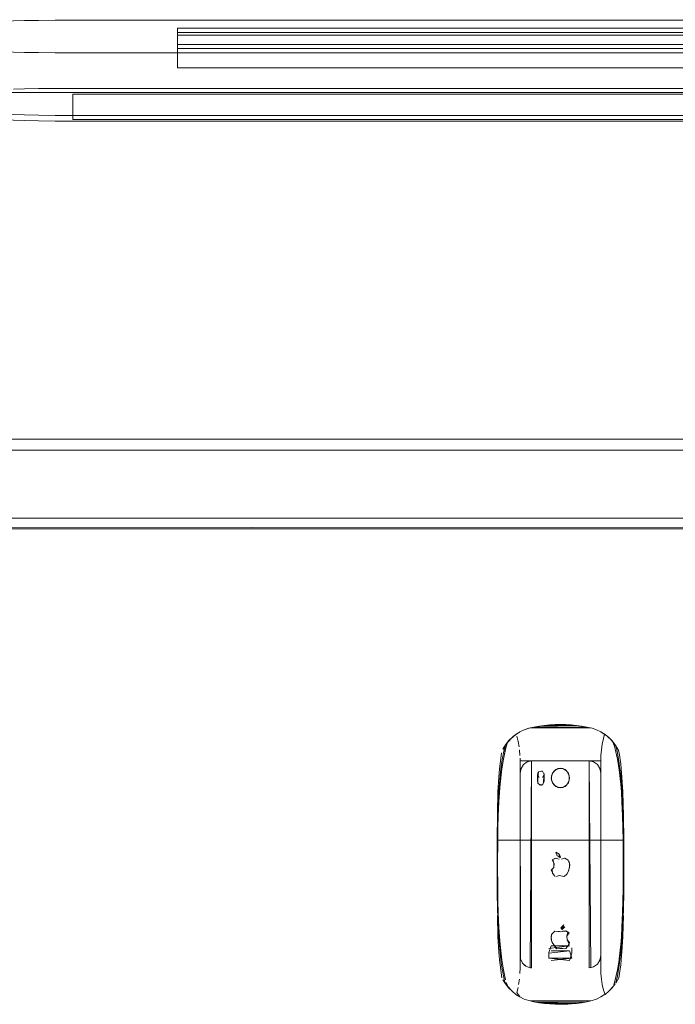
# Model space of a CAD drawing. Units: metres. Extents: x 0.4 to 6.24, y -4.23 to -0.24.
# Drawn here: x 1.36 to 1.54, y -2.82 to -2.55 of the extents above; entities that cross this region are included whole.
import ezdxf

# ---------------------------------------------------------------- set-up
doc = ezdxf.new("R2010")
doc.units = ezdxf.units.M
doc.header["$MEASUREMENT"] = 0

# ---------------------------------------------------------------- blocks, each defined once
blk = doc.blocks.new('2f7f8b8d-5e5b-4299-b9f9-c2619089e63d')
at = {"color": 18, "lineweight": 9, "true_color": 0x000000}
for points in [[(2.18637, -2.68607), (2.18637, -2.66649), (0.46229, -2.66649), (0.46229, -2.68549), (2.18637, -2.68549)], [(0.46229, -2.66649), (0.46229, -2.68549), (2.18637, -2.68549), (2.18637, -2.68664)]]:
    blk.add_lwpolyline(points, dxfattribs=at)
blk = doc.blocks.new('41dc6956-4077-43dc-a493-debec1f8bf93')
at = {"color": 18, "lineweight": 9, "true_color": 0x000000}
blk.add_lwpolyline([(0.46229, -2.68607), (0.46229, -2.68716), (0.46229, -2.68843), (2.18637, -2.68849)], dxfattribs=at)
blk = doc.blocks.new('082d6fee-7d6b-42f0-a540-11d95dcd187a')
at = {"color": 18, "lineweight": 9, "true_color": 0x000000}
blk.add_lwpolyline([(0.46229, -2.66437), (0.46229, -2.66649), (2.18637, -2.66649), (2.18637, -2.68549)], dxfattribs=at)
blk = doc.blocks.new('83144890-c4a3-4edf-8aec-0ca6c43cbcdd')
at = {"color": 18, "lineweight": 9, "true_color": 0x000000}
blk.add_lwpolyline([(0.46229, -2.68761), (2.18637, -2.68849)], dxfattribs=at)
blk = doc.blocks.new('aa7bdd0e-03ff-4252-a19d-2864935c2136')
at = {"color": 18, "lineweight": 9, "true_color": 0x000000}
blk.add_lwpolyline([(0.46229, -2.66355), (2.18637, -2.66349), (0.46229, -2.66349)], close=True, dxfattribs=at)
blk = doc.blocks.new('053616b3-70ee-4533-8c38-9d6d04cbdfd6')
at = {"color": 18, "lineweight": 9, "true_color": 0x000000}
for p, q in [((1.4973, -2.75336), (1.49772, -2.75327)), ((1.49586, -2.80995), (1.49618, -2.81025)), ((1.49618, -2.81025), (1.49653, -2.81049)), ((1.49772, -2.81092), (1.49813, -2.81095))]:
    blk.add_line(p, q, dxfattribs=at)
for points in [[(1.49813, -2.75324), (1.49492, -2.75324), (1.5174, -2.75324), (1.5174, -2.75664), (1.51716, -2.75534), (1.51646, -2.75424), (1.51542, -2.7535), (1.51419, -2.75324), (1.5174, -2.75324)], [(1.49772, -2.81092), (1.49813, -2.75324), (1.51419, -2.75324), (1.51419, -2.81095)], [(1.49772, -2.81092), (1.49813, -2.75324)], [(1.51419, -2.7821), (1.51419, -2.75324), (1.51542, -2.7535)], [(1.51461, -2.81092), (1.51419, -2.75324), (1.51542, -2.7535)], [(1.51542, -2.7535), (1.51646, -2.75424)], [(1.51579, -2.7537)], [(1.49772, -2.81092), (1.49653, -2.81049), (1.49559, -2.80962), (1.49503, -2.80843), (1.49492, -2.75664), (1.49492, -2.7821), (1.49492, -2.75664)], [(1.51419, -2.7821), (1.51419, -2.81095), (1.51542, -2.81069), (1.51646, -2.80995), (1.51716, -2.80885), (1.5174, -2.80755), (1.5174, -2.75664)], [(1.51745, -2.81252), (1.5174, -2.81095), (1.5174, -2.75664), (1.5174, -2.7821)], [(1.49492, -2.7821), (1.49492, -2.81095), (1.49488, -2.81252)], [(1.49772, -2.81092), (1.49653, -2.81049), (1.49559, -2.80962), (1.49503, -2.80843), (1.49492, -2.7821)], [(1.5174, -2.7821), (1.5174, -2.80755), (1.51716, -2.80885), (1.51646, -2.80995), (1.51542, -2.81069)], [(1.49559, -2.80962), (1.49503, -2.80843)], [(1.49503, -2.80843), (1.49559, -2.80962)]]:
    blk.add_lwpolyline(points, dxfattribs=at)
for points in [[(1.49517, -2.75534), (1.49586, -2.75424), (1.49517, -2.75534)], [(1.49653, -2.7537)], [(1.51697, -2.75494)], [(1.51729, -2.75576)], [(1.51716, -2.80885), (1.51646, -2.80995)], [(1.51729, -2.80843)], [(1.49691, -2.81069)], [(1.51502, -2.81083)], [(1.51579, -2.81049)]]:
    blk.add_lwpolyline(points, close=True, dxfattribs=at)
blk = doc.blocks.new('9ecdecac-26a8-4efa-bcd3-1a534465c588')
at = {"color": 18, "lineweight": 9, "true_color": 0x000000}
for p, q in [((1.50119, -2.75609), (1.50095, -2.75599)), ((1.50163, -2.75671), (1.50167, -2.75698))]:
    blk.add_line(p, q, dxfattribs=at)
for points in [[(1.49987, -2.75647), (1.49974, -2.75901), (1.49974, -2.75698), (1.50022, -2.75786)], [(1.50022, -2.75786), (1.49974, -2.75698)], [(1.49987, -2.75647)]]:
    blk.add_lwpolyline(points, dxfattribs=at)
for points in [[(1.50045, -2.75599)], [(1.5007, -2.758)], [(1.50119, -2.75786)], [(1.50154, -2.75647)], [(1.50154, -2.75749)], [(1.50167, -2.75901), (1.50167, -2.75698), (1.50167, -2.75901)]]:
    blk.add_lwpolyline(points, close=True, dxfattribs=at)
blk = doc.blocks.new('4ee2fb4f-25c1-49fe-81b6-aed345134726')
at = {"color": 18, "lineweight": 9, "true_color": 0x000000}
for p, q in [((1.49492, -2.75324), (1.49491, -2.75246)), ((1.49813, -2.75324), (1.49813, -2.81095)), ((1.5174, -2.7821), (1.5174, -2.75664)), ((1.50095, -2.76), (1.5007, -2.76003))]:
    blk.add_line(p, q, dxfattribs=at)
for points in [[(1.49473, -2.75011), (1.49488, -2.75167)], [(1.51759, -2.75011), (1.51745, -2.75167), (1.5174, -2.75324)], [(1.49813, -2.75324), (1.49691, -2.7535), (1.49586, -2.75424), (1.49517, -2.75534), (1.49492, -2.75664), (1.49492, -2.75324)], [(1.50683, -2.76062), (1.50798, -2.75992), (1.50864, -2.7587), (1.50864, -2.75729), (1.50798, -2.75607), (1.50683, -2.75537), (1.5055, -2.75537), (1.50435, -2.75607), (1.50368, -2.75729), (1.50368, -2.7587), (1.50435, -2.75992)], [(1.50138, -2.75973), (1.50167, -2.75698), (1.50119, -2.75786)], [(1.50095, -2.76)], [(1.50435, -2.75992), (1.5055, -2.76062), (1.50683, -2.76062)], [(1.50583, -2.78059), (1.50482, -2.78037), (1.50389, -2.78085), (1.50438, -2.78186), (1.50431, -2.78293), (1.5036, -2.7837), (1.50402, -2.78466)], [(1.50501, -2.78035), (1.50403, -2.78071), (1.50433, -2.78173), (1.50436, -2.78281)], [(1.50583, -2.78059)], [(1.50718, -2.78549), (1.50795, -2.78483), (1.50845, -2.78388), (1.50871, -2.78288), (1.50873, -2.78181), (1.5083, -2.78089), (1.50742, -2.78039), (1.50643, -2.78059)], [(1.50814, -2.78073), (1.50719, -2.78037)], [(1.50864, -2.78332), (1.50876, -2.78232), (1.50858, -2.78133)], [(1.50382, -2.78356), (1.50397, -2.78457), (1.50464, -2.78535)], [(1.50445, -2.78521)], [(1.50493, -2.78547), (1.50594, -2.78523), (1.50716, -2.78548)], [(1.50493, -2.78547), (1.50594, -2.78523), (1.50716, -2.78548)], [(1.50724, -2.78547), (1.508, -2.78475), (1.50849, -2.78379)], [(1.50295, -2.80552), (1.50873, -2.80484), (1.50359, -2.80484), (1.50297, -2.8067), (1.50295, -2.80823), (1.50873, -2.80891)], [(1.50873, -2.80484)], [(1.50873, -2.8062), (1.50359, -2.8062)], [(1.50873, -2.80891), (1.50937, -2.80688), (1.50935, -2.80534)], [(1.50935, -2.80534), (1.50935, -2.8067)], [(1.5174, -2.80755), (1.51716, -2.80885), (1.51646, -2.80995), (1.51542, -2.81069)]]:
    blk.add_lwpolyline(points, dxfattribs=at)
for points in [[(1.50616, -2.76071), (1.50488, -2.76035), (1.50394, -2.75935), (1.50359, -2.758), (1.50394, -2.75664), (1.50488, -2.75564), (1.50616, -2.75528), (1.50745, -2.75564), (1.50839, -2.75664), (1.50873, -2.758), (1.50839, -2.75935), (1.50745, -2.76035)], [(1.50119, -2.7599), (1.50167, -2.75901), (1.50167, -2.75698), (1.50119, -2.75609), (1.50002, -2.75626), (1.49974, -2.75901), (1.50022, -2.7599)], [(1.50022, -2.7599)], [(1.50617, -2.7802), (1.50583, -2.7792), (1.50493, -2.7787), (1.50525, -2.77973)], [(1.50617, -2.78011), (1.50577, -2.77913), (1.50582, -2.78013)], [(1.50295, -2.80823), (1.50295, -2.80688), (1.50873, -2.8062), (1.50937, -2.80823)], [(1.50359, -2.80891), (1.50937, -2.80823)]]:
    blk.add_lwpolyline(points, close=True, dxfattribs=at)
blk = doc.blocks.new('cd2f482b-8ad7-4420-9075-4fbd32675099')
at = {"color": 18, "lineweight": 9, "true_color": 0x000000}
blk.add_lwpolyline([(1.51759, -2.81408), (1.51745, -2.81252)], dxfattribs=at)
blk = doc.blocks.new('fa7e1c0d-421f-4dee-8906-4a1a62d726c0')
at = {"color": 18, "lineweight": 9, "true_color": 0x000000}
blk.add_lwpolyline([(1.49449, -2.81564), (1.49473, -2.81408)], dxfattribs=at)
blk = doc.blocks.new('b7bcaef4-04f5-4c77-bcd0-e41b620eaaf8')
at = {"color": 18, "lineweight": 9, "true_color": 0x000000}
for points in [[(1.51759, -2.75011), (1.51783, -2.74855), (1.51817, -2.74701)], [(1.49434, -2.74778), (1.49462, -2.74933)], [(1.51759, -2.81408), (1.51783, -2.81564), (1.51817, -2.81718)]]:
    blk.add_lwpolyline(points, dxfattribs=at)
blk = doc.blocks.new('2e384743-4b67-4b20-b06f-9b5015085ee1')
at = {"color": 18, "lineweight": 9, "true_color": 0x000000}
blk.add_lwpolyline([(1.50095, -2.76), (1.49987, -2.75952), (1.49974, -2.75698), (1.50022, -2.75786)], dxfattribs=at)
blk = doc.blocks.new('71702065-ef8f-4654-b7b9-cdedb0fd8642')
at = {"color": 18, "lineweight": 9, "true_color": 0x000000}
blk.add_lwpolyline([(1.49398, -2.81784), (1.49434, -2.81641)], dxfattribs=at)
blk = doc.blocks.new('dc5333e8-a9e0-4d8a-ba5b-8ec8f5ad9d4b')
at = {"color": 18, "lineweight": 9, "true_color": 0x000000}
blk.add_lwpolyline([(1.49434, -2.74778), (1.49398, -2.74636)], dxfattribs=at)
blk = doc.blocks.new('29f40b77-57c6-44c0-b71a-ec0258b72398')
at = {"color": 18, "lineweight": 9, "true_color": 0x000000}
for points in [[(1.51817, -2.74701), (1.51849, -2.74576)], [(1.51849, -2.81843), (1.51746, -2.81909), (1.5186, -2.81836), (1.51817, -2.81718)]]:
    blk.add_lwpolyline(points, dxfattribs=at)
blk = doc.blocks.new('d18b2fee-ef98-49d2-9eeb-656e24409955')
at = {"color": 18, "lineweight": 9, "true_color": 0x000000}
for points in [[(1.49229, -2.74707), (1.49372, -2.74583), (1.49267, -2.74668), (1.49372, -2.74583), (1.49486, -2.74511), (1.49372, -2.74583)], [(1.49398, -2.81784), (1.49486, -2.81909), (1.49372, -2.81836)]]:
    blk.add_lwpolyline(points, dxfattribs=at)
blk = doc.blocks.new('12f428df-254e-49d6-9933-888c2c8cd5a5')
at = {"color": 18, "lineweight": 9, "true_color": 0x000000}
blk.add_line((1.49426, -2.74549), (1.49383, -2.74576), dxfattribs=at)
for points in [[(1.51922, -2.74633), (1.51746, -2.74511), (1.51625, -2.74452), (1.51746, -2.74511), (1.5186, -2.74583)], [(1.51922, -2.74633), (1.52062, -2.74766), (1.51966, -2.74668), (1.5186, -2.74583), (1.51746, -2.74511), (1.51849, -2.74576)]]:
    blk.add_lwpolyline(points, dxfattribs=at)
blk = doc.blocks.new('c0235afb-8901-4ce0-a522-6d5f2dc9e51c')
at = {"color": 18, "lineweight": 9, "true_color": 0x000000}
blk.add_lwpolyline([(1.4931, -2.74633), (1.49486, -2.74511)], dxfattribs=at)
blk = doc.blocks.new('276b80cb-d48b-4771-a96d-bda63f2d0e5d')
at = {"color": 18, "lineweight": 9, "true_color": 0x000000}
blk.add_lwpolyline([(1.51625, -2.81967), (1.51746, -2.81909), (1.5186, -2.81836), (1.51966, -2.81751), (1.5186, -2.81836), (1.51966, -2.81751), (1.52062, -2.81653), (1.51966, -2.81751), (1.5186, -2.81836), (1.51966, -2.81751)], dxfattribs=at)
blk = doc.blocks.new('bd6c2ec6-ad38-4d7b-b599-d792c2259a7b')
at = {"color": 18, "lineweight": 9, "true_color": 0x000000}
for points in [[(1.51625, -2.74452), (1.51746, -2.74511), (1.51625, -2.74452), (1.51746, -2.74511), (1.51625, -2.74452), (1.51499, -2.74408), (1.51354, -2.74377)], [(1.49733, -2.82011), (1.49607, -2.81967), (1.49733, -2.82011), (1.49607, -2.81967), (1.49486, -2.81909), (1.49607, -2.81967), (1.49486, -2.81909), (1.49607, -2.81967), (1.49486, -2.81909), (1.49372, -2.81836), (1.49486, -2.81909)]]:
    blk.add_lwpolyline(points, dxfattribs=at)
blk = doc.blocks.new('ee70c0ea-e7b1-4d73-ab14-cad032e24687')
at = {"color": 18, "lineweight": 9, "true_color": 0x000000}
for points in [[(1.51459, -2.74399), (1.49773, -2.74399), (1.49879, -2.74377), (1.49733, -2.74408), (1.49607, -2.74452), (1.49733, -2.74408), (1.49607, -2.74452), (1.49486, -2.74511), (1.49607, -2.74452), (1.49486, -2.74511)], [(1.49773, -2.74399), (1.49607, -2.74452)]]:
    blk.add_lwpolyline(points, dxfattribs=at)
blk.add_lwpolyline([(1.51625, -2.81967), (1.51746, -2.81909), (1.51625, -2.81967), (1.51499, -2.82011), (1.51625, -2.81967), (1.51746, -2.81909), (1.51625, -2.81967), (1.51499, -2.82011), (1.51354, -2.82042), (1.51499, -2.82011)], close=True, dxfattribs=at)
blk = doc.blocks.new('52d9d600-7ec1-4fe7-92bb-7ed1c2247750')
at = {"color": 18, "lineweight": 9, "true_color": 0x000000}
blk.add_lwpolyline([(1.49974, -2.82059), (1.49733, -2.82011), (1.49607, -2.81967), (1.49733, -2.82011)], dxfattribs=at)
blk = doc.blocks.new('650fb260-df07-405f-9586-2719a5d97d5d')
at = {"color": 18, "lineweight": 9, "true_color": 0x000000}
blk.add_lwpolyline([(1.51459, -2.8202), (1.49773, -2.8202), (1.49879, -2.82042), (1.49733, -2.82011), (1.49607, -2.81967), (1.49733, -2.82011), (1.49879, -2.82042), (1.49733, -2.82011)], dxfattribs=at)
blk = doc.blocks.new('b302383f-5c40-4299-9a2f-2538f1af215e')
at = {"color": 18, "lineweight": 9, "true_color": 0x000000}
for points in [[(1.49879, -2.74377), (1.49733, -2.74408), (1.49879, -2.74377), (1.51298, -2.74367), (1.51499, -2.74408), (1.51354, -2.74377)], [(1.50168, -2.82087), (1.50025, -2.82068), (1.49879, -2.82042), (1.50025, -2.82068), (1.51065, -2.82087), (1.51207, -2.82068), (1.51354, -2.82042), (1.51499, -2.82011), (1.51625, -2.81967)]]:
    blk.add_lwpolyline(points, dxfattribs=at)
blk = doc.blocks.new('5172c5e4-6d70-4c1e-9687-9e9835ceb843')
at = {"color": 18, "lineweight": 9, "true_color": 0x000000}
for points in [[(1.4931, -2.74633), (1.49171, -2.74766)], [(1.49137, -2.81611), (1.49267, -2.81751), (1.49372, -2.81836), (1.49267, -2.81751), (1.49171, -2.81653), (1.49086, -2.81545), (1.49012, -2.81428)]]:
    blk.add_lwpolyline(points, dxfattribs=at)
blk = doc.blocks.new('d00637e7-5e7a-44aa-b588-85932ef22a0b')
at = {"color": 18, "lineweight": 9, "true_color": 0x000000}
blk.add_lwpolyline([(1.51354, -2.82042), (1.51499, -2.82011), (1.51625, -2.81967), (1.51499, -2.82011), (1.51354, -2.82042)], close=True, dxfattribs=at)
blk = doc.blocks.new('7c50fdbb-da4f-4400-b951-58cb152b7e08')
at = {"color": 18, "lineweight": 9, "true_color": 0x000000}
for points in [[(1.52335, -2.76192), (1.52299, -2.7575), (1.52276, -2.75543), (1.52256, -2.75396), (1.52205, -2.75101), (1.52165, -2.74912), (1.52062, -2.74766), (1.51966, -2.74668), (1.5186, -2.74583), (1.51746, -2.74511), (1.51625, -2.74452), (1.51499, -2.74408), (1.51354, -2.74377), (1.51207, -2.74351), (1.51354, -2.74377), (1.49934, -2.74367)], [(1.51354, -2.74377), (1.51499, -2.74408), (1.51625, -2.74452), (1.51499, -2.74408), (1.51354, -2.74377), (1.49934, -2.74367)], [(1.5106, -2.82088), (1.51207, -2.82068), (1.51354, -2.82042), (1.49934, -2.82052), (1.51298, -2.82052)]]:
    blk.add_lwpolyline(points, dxfattribs=at)
blk = doc.blocks.new('2fd44181-9b35-403e-ab6d-60639e3ca412')
at = {"color": 18, "lineweight": 9, "true_color": 0x000000}
for points in [[(1.49733, -2.74408), (1.49607, -2.74452), (1.49733, -2.74408), (1.49879, -2.74377)], [(1.50168, -2.82087), (1.50025, -2.82068)]]:
    blk.add_lwpolyline(points, dxfattribs=at)
blk = doc.blocks.new('63cdcb7f-0539-4e20-87e6-8b36fd001061')
at = {"color": 18, "lineweight": 9, "true_color": 0x000000}
for p, q in [((1.50114, -2.74339), (1.50041, -2.74349)), ((1.51065, -2.82087), (1.51191, -2.8207))]:
    blk.add_line(p, q, dxfattribs=at)
for points in [[(1.48934, -2.75971), (1.48977, -2.75572), (1.49028, -2.7527), (1.49087, -2.74985), (1.49137, -2.74809), (1.49267, -2.74668), (1.49372, -2.74583), (1.49486, -2.74511), (1.49607, -2.74452), (1.49486, -2.74511), (1.49607, -2.74452), (1.49733, -2.74408)], [(1.51746, -2.74511), (1.51625, -2.74452), (1.51499, -2.74408), (1.51354, -2.74377), (1.51499, -2.74408), (1.51625, -2.74452), (1.51499, -2.74408), (1.51625, -2.74452)]]:
    blk.add_lwpolyline(points, dxfattribs=at)
blk = doc.blocks.new('eccb0ebf-326a-4307-a9ba-90656b4e5c51')
at = {"color": 18, "lineweight": 9, "true_color": 0x000000}
blk.add_line((1.51065, -2.74332), (1.51118, -2.74339), dxfattribs=at)
blk = doc.blocks.new('4c6f06f2-9093-4589-b490-94aea5350714')
at = {"color": 18, "lineweight": 9, "true_color": 0x000000}
blk.add_lwpolyline([(1.52004, -2.74707)], close=True, dxfattribs=at)
blk = doc.blocks.new('fb1f40e1-04b9-4717-a479-897919795eff')
at = {"color": 18, "lineweight": 9, "true_color": 0x000000}
for points in [[(1.49086, -2.74874), (1.49171, -2.74766), (1.49267, -2.74668), (1.49372, -2.74583), (1.49486, -2.74511), (1.49607, -2.74452), (1.49733, -2.74408), (1.49879, -2.74377), (1.50025, -2.74351), (1.50168, -2.74332), (1.50025, -2.74351), (1.49879, -2.74377), (1.49733, -2.74408), (1.49879, -2.74377), (1.50025, -2.74351), (1.50172, -2.74331), (1.50025, -2.74351), (1.49879, -2.74377)], [(1.51065, -2.74332), (1.50025, -2.74351), (1.51065, -2.74332), (1.51207, -2.74351), (1.51065, -2.74332)], [(1.50168, -2.74332), (1.50616, -2.74332), (1.50172, -2.74331), (1.50616, -2.74332), (1.5106, -2.74331), (1.50616, -2.74332)], [(1.5106, -2.74331), (1.51207, -2.74351), (1.51354, -2.74377), (1.51207, -2.74351), (1.51065, -2.74332), (1.50616, -2.74332), (1.50172, -2.74331), (1.5032, -2.74317)], [(1.5032, -2.74317), (1.50172, -2.74331)], [(1.50172, -2.82088), (1.50025, -2.82068), (1.49879, -2.82042), (1.49733, -2.82011), (1.49879, -2.82042), (1.50025, -2.82068), (1.5106, -2.82088)], [(1.5106, -2.82088), (1.50616, -2.82087), (1.50172, -2.82088), (1.50025, -2.82068), (1.50168, -2.82087), (1.5032, -2.82102), (1.50468, -2.8211)], [(1.50172, -2.82088), (1.50616, -2.82087), (1.50168, -2.82087), (1.50616, -2.82087), (1.5106, -2.82088), (1.50616, -2.82087)], [(1.5106, -2.82088), (1.51207, -2.82068), (1.51354, -2.82042), (1.51207, -2.82068)]]:
    blk.add_lwpolyline(points, dxfattribs=at)
blk = doc.blocks.new('f4c2ac7c-3aee-499a-9da9-a6236b75e1e5')
at = {"color": 18, "lineweight": 9, "true_color": 0x000000}
for points in [[(1.50611, -2.82113), (1.50468, -2.8211), (1.5032, -2.82102)], [(1.5106, -2.82088), (1.50951, -2.82098)]]:
    blk.add_lwpolyline(points, dxfattribs=at)
blk = doc.blocks.new('5dbb0885-74ac-437e-a487-8d19fcc20796')
at = {"color": 18, "lineweight": 9, "true_color": 0x000000}
blk.add_line((1.51354, -2.82042), (1.51499, -2.82011), dxfattribs=at)
for points in [[(1.50913, -2.74317), (1.5106, -2.74331), (1.50951, -2.74321)], [(1.52145, -2.74985), (1.52096, -2.74809), (1.51966, -2.74668), (1.5186, -2.74583), (1.51746, -2.74511), (1.5186, -2.74583), (1.51966, -2.74668), (1.5186, -2.74583), (1.51746, -2.74511)]]:
    blk.add_lwpolyline(points, dxfattribs=at)
blk.add_lwpolyline([(1.5186, -2.81836), (1.51746, -2.81909), (1.5186, -2.81836), (1.51966, -2.81751), (1.5186, -2.81836), (1.51746, -2.81909)], close=True, dxfattribs=at)
blk = doc.blocks.new('5e722fdb-7982-4da4-8f4b-c5564babc0ed')
at = {"color": 18, "lineweight": 9, "true_color": 0x000000}
for points in [[(1.5032, -2.74317), (1.50468, -2.74309)], [(1.50913, -2.74317)], [(1.5106, -2.82088), (1.50913, -2.82102)]]:
    blk.add_lwpolyline(points, dxfattribs=at)
blk = doc.blocks.new('31d0ed08-5010-4198-b8b9-3d3a92062762')
at = {"color": 18, "lineweight": 9, "true_color": 0x000000}
for points in [[(1.49028, -2.81318), (1.48977, -2.81023), (1.48956, -2.80876), (1.48977, -2.81023), (1.49028, -2.81318), (1.49067, -2.81507), (1.49171, -2.81653), (1.49267, -2.81751), (1.49171, -2.81653)], [(1.52128, -2.81507), (1.52096, -2.81611), (1.51966, -2.81751)], [(1.52096, -2.81611), (1.52004, -2.81712)]]:
    blk.add_lwpolyline(points, dxfattribs=at)
blk = doc.blocks.new('5d5adf74-6f64-4c10-834f-9b6fb44fb6eb')
at = {"color": 18, "lineweight": 9, "true_color": 0x000000}
for points in [[(1.50409, -2.74312), (1.50611, -2.74306)], [(1.50824, -2.82107), (1.50653, -2.82113), (1.50764, -2.8211)]]:
    blk.add_lwpolyline(points, dxfattribs=at)
blk = doc.blocks.new('0685a3ed-3bd9-4d0c-9108-78681f0a1a34')
at = {"color": 18, "lineweight": 9, "true_color": 0x000000}
blk.add_line((1.51625, -2.81967), (1.51746, -2.81909), dxfattribs=at)
blk.add_lwpolyline([(1.49372, -2.74583), (1.49267, -2.74668), (1.49372, -2.74583), (1.49486, -2.74511)], close=True, dxfattribs=at)
blk.add_lwpolyline([(1.49486, -2.81909), (1.49372, -2.81836), (1.49486, -2.81909), (1.49607, -2.81967), (1.49486, -2.81909), (1.49372, -2.81836), (1.49267, -2.81751), (1.49372, -2.81836)], dxfattribs=at)
blk = doc.blocks.new('396e0d57-5311-4972-b909-eddcd005e905')
at = {"color": 18, "lineweight": 9, "true_color": 0x000000}
blk.add_lwpolyline([(1.50913, -2.74317), (1.50764, -2.74309), (1.50653, -2.74307), (1.50764, -2.74309)], dxfattribs=at)
blk = doc.blocks.new('b171f331-1b89-4eb5-ac6f-221af0c094bd')
at = {"color": 18, "lineweight": 9, "true_color": 0x000000}
for points in [[(1.50764, -2.74309), (1.50611, -2.74306), (1.50468, -2.74309), (1.5032, -2.74317)], [(1.52062, -2.74766), (1.51966, -2.74668), (1.52062, -2.74766), (1.52128, -2.74912), (1.52205, -2.7527)], [(1.50611, -2.82113), (1.50764, -2.8211), (1.50619, -2.82113), (1.50468, -2.8211)]]:
    blk.add_lwpolyline(points, dxfattribs=at)
blk.add_lwpolyline([(1.49171, -2.74766), (1.49267, -2.74668), (1.49171, -2.74766), (1.49087, -2.74872)], close=True, dxfattribs=at)
blk = doc.blocks.new('a158c3fe-a774-4e0d-a062-d31d0838bd1b')
at = {"color": 18, "lineweight": 9, "true_color": 0x000000}
blk.add_line((1.50913, -2.82102), (1.50764, -2.8211), dxfattribs=at)
blk.add_lwpolyline([(1.50619, -2.74306), (1.50764, -2.74309), (1.50913, -2.74317), (1.5106, -2.74331)], dxfattribs=at)
blk = doc.blocks.new('e266340a-d9ae-4fe0-a2a0-c9ec816fc354')
at = {"color": 18, "lineweight": 9, "true_color": 0x000000}
blk.add_lwpolyline([(1.50913, -2.82102), (1.5106, -2.82088), (1.51207, -2.82068)], dxfattribs=at)
blk = doc.blocks.new('da8c4c04-6634-48f1-a802-95ecd75a1589')
at = {"color": 18, "lineweight": 9, "true_color": 0x000000}
blk.add_lwpolyline([(1.49154, -2.74787)], close=True, dxfattribs=at)
blk = doc.blocks.new('1b9449e1-9770-4fa6-91c4-717abb4e040e')
at = {"color": 18, "lineweight": 9, "true_color": 0x000000}
blk.add_lwpolyline([(1.49372, -2.81836), (1.49267, -2.81751), (1.49372, -2.81836), (1.49267, -2.81751), (1.49171, -2.81653)], dxfattribs=at)
blk = doc.blocks.new('9bd9d7bb-fbb8-42e9-9756-dfff8501f1c0')
at = {"color": 18, "lineweight": 9, "true_color": 0x000000}
for points in [[(1.52317, -2.76192), (1.52299, -2.75971), (1.52256, -2.75572), (1.52205, -2.7527), (1.52145, -2.74985), (1.52096, -2.74809), (1.52161, -2.74897)], [(1.49171, -2.81653), (1.49267, -2.81751), (1.49171, -2.81653), (1.49086, -2.81545), (1.49171, -2.81653), (1.49105, -2.81507), (1.49137, -2.81611)]]:
    blk.add_lwpolyline(points, dxfattribs=at)
blk = doc.blocks.new('d6c31ed0-cfd7-4199-82d2-f2a5dfa67bb3')
at = {"color": 18, "lineweight": 9, "true_color": 0x000000}
for points in [[(1.49012, -2.74991), (1.49086, -2.74874), (1.49171, -2.74766), (1.49267, -2.74668), (1.49171, -2.74766), (1.49086, -2.74874)], [(1.49087, -2.74985), (1.49137, -2.74809), (1.49105, -2.74912)], [(1.52145, -2.74872), (1.52062, -2.74766), (1.52147, -2.74874), (1.5222, -2.74991), (1.52256, -2.75101)], [(1.52252, -2.80876), (1.52205, -2.8115), (1.52145, -2.81434), (1.52096, -2.81611)], [(1.51966, -2.81751), (1.52062, -2.81653), (1.52147, -2.81545), (1.52062, -2.81653), (1.51966, -2.81751), (1.52062, -2.81653), (1.52147, -2.81545)]]:
    blk.add_lwpolyline(points, dxfattribs=at)
blk = doc.blocks.new('1a3e3cc6-2004-4b8c-b24b-b74e557bce90')
at = {"color": 18, "lineweight": 9, "true_color": 0x000000}
for points in [[(1.49105, -2.74912), (1.49028, -2.7527), (1.4898, -2.75543), (1.48934, -2.75971)], [(1.52128, -2.81507), (1.52205, -2.8115), (1.52252, -2.80876), (1.52299, -2.80448)]]:
    blk.add_lwpolyline(points, dxfattribs=at)
blk = doc.blocks.new('22d38724-fb2e-4403-b486-97965d6d7ff8')
at = {"color": 18, "lineweight": 9, "true_color": 0x000000}
for points in [[(1.48934, -2.75971), (1.48977, -2.75572), (1.49028, -2.7527), (1.49087, -2.74985)], [(1.52364, -2.77531), (1.52358, -2.77185), (1.5235, -2.76857), (1.52333, -2.7646), (1.52317, -2.76192), (1.52299, -2.75971), (1.52256, -2.75572), (1.52205, -2.7527), (1.52145, -2.74985)], [(1.49028, -2.8115), (1.49087, -2.81434), (1.49028, -2.8115), (1.4898, -2.80876), (1.48934, -2.80448)]]:
    blk.add_lwpolyline(points, dxfattribs=at)
blk = doc.blocks.new('28e664ed-9e6d-4fa5-bb80-5bae02f0f90e')
at = {"color": 18, "lineweight": 9, "true_color": 0x000000}
for points in [[(1.49071, -2.74897), (1.49028, -2.75101), (1.48977, -2.75396), (1.48956, -2.75543), (1.48934, -2.7575), (1.489, -2.76159)], [(1.52161, -2.81522), (1.52205, -2.81318), (1.52256, -2.81023), (1.52276, -2.80876), (1.52299, -2.80669), (1.52333, -2.8026), (1.52358, -2.79682), (1.52362, -2.79563), (1.52373, -2.78889), (1.52375, -2.78482), (1.52373, -2.78889)], [(1.49012, -2.81428), (1.49086, -2.81545)], [(1.52171, -2.81507)]]:
    blk.add_lwpolyline(points, dxfattribs=at)
blk = doc.blocks.new('845c5f23-189b-4bc9-a143-d3988589c617')
at = {"color": 18, "lineweight": 9, "true_color": 0x000000}
for points in [[(1.49012, -2.74991), (1.49071, -2.74897), (1.49028, -2.75101), (1.48977, -2.75396), (1.48956, -2.75543), (1.48934, -2.7575), (1.489, -2.76159)], [(1.48977, -2.75396), (1.49028, -2.75101), (1.49067, -2.74912)], [(1.52165, -2.74912), (1.52062, -2.74766)], [(1.52165, -2.74912), (1.52205, -2.75101), (1.52256, -2.75396), (1.52205, -2.75101), (1.52165, -2.74912)], [(1.48934, -2.80669), (1.48956, -2.80876), (1.48977, -2.81023), (1.49028, -2.81318), (1.49067, -2.81507), (1.49028, -2.81318)], [(1.52246, -2.81374), (1.52161, -2.81522), (1.52205, -2.81318), (1.52256, -2.81023), (1.52276, -2.80876)]]:
    blk.add_lwpolyline(points, dxfattribs=at)
blk = doc.blocks.new('dc816c24-a33a-48eb-af69-cc8145e05901')
at = {"color": 18, "lineweight": 9, "true_color": 0x000000}
blk.add_lwpolyline([(1.52165, -2.81507), (1.52205, -2.81318), (1.52256, -2.81023), (1.52276, -2.80876), (1.52299, -2.80669), (1.52333, -2.8026), (1.52358, -2.79682)], dxfattribs=at)
blk = doc.blocks.new('f47120fa-da77-421e-982b-cd22b42de433')
at = {"color": 18, "lineweight": 9, "true_color": 0x000000}
for points in [[(1.52205, -2.7527), (1.52252, -2.75543), (1.52299, -2.75971), (1.52317, -2.76192), (1.52333, -2.7646)], [(1.49028, -2.8115), (1.4898, -2.80876), (1.48934, -2.80448), (1.48915, -2.80227), (1.489, -2.79959), (1.48915, -2.80227), (1.48934, -2.80448)]]:
    blk.add_lwpolyline(points, dxfattribs=at)
blk = doc.blocks.new('7f8d5445-f6c1-432d-bb82-9dba85bfeee9')
at = {"color": 18, "lineweight": 9, "true_color": 0x000000}
blk.add_line((1.5222, -2.74991), (1.52246, -2.75045), dxfattribs=at)
blk.add_lwpolyline([(1.52171, -2.81507), (1.52246, -2.81374), (1.52299, -2.81014), (1.52314, -2.80876)], dxfattribs=at)
blk = doc.blocks.new('e899798c-4ec7-4ed6-b661-25461cec07a5')
at = {"color": 18, "lineweight": 9, "true_color": 0x000000}
for points in [[(1.489, -2.75772), (1.48919, -2.75543), (1.48934, -2.75406), (1.48977, -2.75101)], [(1.48986, -2.81374), (1.48934, -2.81014)]]:
    blk.add_lwpolyline(points, dxfattribs=at)
blk = doc.blocks.new('c36f50a1-9780-45a8-bbd1-52de7294a84e')
at = {"color": 18, "lineweight": 9, "true_color": 0x000000}
blk.add_lwpolyline([(1.52364, -2.78889), (1.52358, -2.79234), (1.5235, -2.79563), (1.52333, -2.79959), (1.52317, -2.80227), (1.52299, -2.80448), (1.52256, -2.80847)], dxfattribs=at)
blk = doc.blocks.new('f5619565-e375-492c-a342-e5ff2d8e7a90')
at = {"color": 18, "lineweight": 9, "true_color": 0x000000}
for points in [[(1.52256, -2.75101), (1.52299, -2.75406), (1.52314, -2.75543), (1.52333, -2.75772), (1.52358, -2.76189)], [(1.48874, -2.76737), (1.48898, -2.76192), (1.48934, -2.7575), (1.48956, -2.75543), (1.48977, -2.75396)], [(1.52256, -2.75396), (1.52276, -2.75543), (1.52299, -2.7575), (1.52333, -2.76159)], [(1.52333, -2.76159), (1.52299, -2.7575), (1.52276, -2.75543), (1.52256, -2.75396)]]:
    blk.add_lwpolyline(points, dxfattribs=at)
blk = doc.blocks.new('d15d5f3f-24f9-48b6-9ec9-928e7de1f673')
at = {"color": 18, "lineweight": 9, "true_color": 0x000000}
for points in [[(1.48857, -2.7821), (1.48858, -2.78482), (1.4886, -2.78889), (1.48871, -2.79563), (1.48874, -2.79682), (1.48898, -2.80227), (1.48934, -2.80669), (1.48956, -2.80876), (1.48934, -2.80669), (1.489, -2.8026), (1.48874, -2.79682)], [(1.52358, -2.79682), (1.52335, -2.80227), (1.52299, -2.80669), (1.52276, -2.80876)]]:
    blk.add_lwpolyline(points, dxfattribs=at)
blk = doc.blocks.new('447595b7-b1a4-470a-9268-8598e330faab')
at = {"color": 18, "lineweight": 9, "true_color": 0x000000}
for points in [[(1.48883, -2.76857), (1.48874, -2.77185), (1.48883, -2.76857), (1.489, -2.7646), (1.48915, -2.76192), (1.48934, -2.75971), (1.48915, -2.76192), (1.489, -2.7646), (1.48883, -2.76857), (1.48874, -2.77185), (1.48868, -2.77531)], [(1.48934, -2.75971), (1.48915, -2.76192), (1.489, -2.7646), (1.48883, -2.76857)], [(1.48858, -2.78482), (1.4886, -2.78889), (1.48871, -2.79563), (1.48874, -2.79682), (1.48898, -2.80227), (1.48934, -2.80669)], [(1.52364, -2.78889), (1.52358, -2.79234), (1.5235, -2.79563), (1.52333, -2.79959), (1.52317, -2.80227), (1.52299, -2.80448)], [(1.48934, -2.81014), (1.48919, -2.80876), (1.489, -2.80647), (1.48874, -2.8023)]]:
    blk.add_lwpolyline(points, dxfattribs=at)
blk = doc.blocks.new('784bfda0-74ef-464b-9804-d7461ef0ca5a')
at = {"color": 18, "lineweight": 9, "true_color": 0x000000}
blk.add_lwpolyline([(1.52358, -2.80227), (1.52333, -2.80647), (1.52314, -2.80876)], dxfattribs=at)
blk = doc.blocks.new('80cad0a1-37c3-4d9c-8312-8f6a4e663f24')
at = {"color": 18, "lineweight": 9, "true_color": 0x000000}
blk.add_lwpolyline([(1.52317, -2.76192), (1.52333, -2.7646), (1.5235, -2.76857), (1.52358, -2.77185), (1.52364, -2.77531), (1.52368, -2.7821)], dxfattribs=at)
blk = doc.blocks.new('79ed9925-cfd8-4c7f-a7d0-e7110f827e67')
at = {"color": 18, "lineweight": 9, "true_color": 0x000000}
for points in [[(1.489, -2.75772), (1.48874, -2.76189), (1.48858, -2.76787)], [(1.489, -2.76159), (1.48874, -2.76737), (1.48871, -2.76857), (1.4886, -2.77531), (1.48858, -2.77937), (1.48857, -2.7821), (1.48858, -2.78482)], [(1.489, -2.76159), (1.48874, -2.76737), (1.48871, -2.76857), (1.4886, -2.77531)], [(1.52375, -2.77937), (1.52373, -2.77531), (1.52362, -2.76857), (1.52358, -2.76737), (1.52335, -2.76192)], [(1.48868, -2.77531), (1.52364, -2.77531), (1.52358, -2.77185), (1.5235, -2.76857), (1.52333, -2.7646)]]:
    blk.add_lwpolyline(points, dxfattribs=at)
blk.add_lwpolyline([(1.48883, -2.79563), (1.489, -2.79959), (1.48883, -2.79563), (1.48874, -2.79234)], close=True, dxfattribs=at)
blk = doc.blocks.new('d166c7e5-caa3-4941-92a4-8dcec957ec28')
at = {"color": 18, "lineweight": 9, "true_color": 0x000000}
for points in [[(1.52375, -2.78482), (1.52375, -2.7821), (1.52375, -2.77937), (1.52373, -2.77531), (1.52362, -2.76857), (1.52358, -2.76737), (1.52335, -2.76192)], [(1.52335, -2.76192), (1.52358, -2.76737), (1.52362, -2.76857), (1.52373, -2.77531), (1.52375, -2.77937), (1.52375, -2.7821)]]:
    blk.add_lwpolyline(points, dxfattribs=at)
blk = doc.blocks.new('4d462543-1f3f-4074-a99d-1dd06bad5eca')
at = {"color": 18, "lineweight": 9, "true_color": 0x000000}
for points in [[(1.50513, -2.80569), (1.50382, -2.80393), (1.50361, -2.80291), (1.50372, -2.80165), (1.50461, -2.80069), (1.50593, -2.80082)], [(1.50361, -2.80203), (1.50368, -2.80341), (1.50484, -2.80557)], [(1.50513, -2.80569), (1.5068, -2.80555)], [(1.5077, -2.80557), (1.50599, -2.80548)]]:
    blk.add_lwpolyline(points, dxfattribs=at)
blk = doc.blocks.new('01ab94b9-a7c8-4ef2-9ac6-7643e1e63213')
at = {"color": 18, "lineweight": 9, "true_color": 0x000000}
for points in [[(1.50686, -2.80064), (1.50823, -2.80087), (1.50797, -2.80208), (1.50803, -2.80315), (1.50874, -2.80392), (1.50821, -2.80506)], [(1.5077, -2.80557), (1.50857, -2.80439), (1.50803, -2.80315), (1.50797, -2.80208)]]:
    blk.add_lwpolyline(points, dxfattribs=at)
blk = doc.blocks.new('bac45da6-8f0d-442e-9f22-2417ea13b39c')
at = {"color": 18, "lineweight": 9, "true_color": 0x000000}
blk.add_line((1.52358, -2.76192), (1.52358, -2.76189), dxfattribs=at)
for points in [[(1.52382, -2.7821), (1.52381, -2.77531), (1.52376, -2.76857), (1.52358, -2.76192)], [(1.48858, -2.77937), (1.4886, -2.77531), (1.48871, -2.76857), (1.48874, -2.76737)], [(1.48858, -2.77937), (1.48857, -2.7821), (1.48858, -2.78482), (1.4886, -2.78889), (1.48871, -2.79563), (1.48874, -2.79682)], [(1.52373, -2.78889), (1.52362, -2.79563), (1.52358, -2.79682), (1.52362, -2.79563), (1.52373, -2.78889), (1.52375, -2.78482), (1.52375, -2.7821)], [(1.48874, -2.8023), (1.48858, -2.79632)], [(1.52358, -2.80227), (1.52375, -2.79632)]]:
    blk.add_lwpolyline(points, dxfattribs=at)
blk.add_lwpolyline([(1.48868, -2.77531), (1.48865, -2.7821), (1.48868, -2.78889), (1.48874, -2.79234), (1.48868, -2.78889), (1.48865, -2.7821), (1.48868, -2.77531), (1.48874, -2.77185)], close=True, dxfattribs=at)
blk = doc.blocks.new('8b92b15c-f01c-4e54-aab2-8cd35b02e8e1')
at = {"color": 18, "lineweight": 9, "true_color": 0x000000}
for points in [[(1.50616, -2.80089), (1.50461, -2.80069), (1.50372, -2.80165)], [(1.50797, -2.80208), (1.50858, -2.80122), (1.50771, -2.80062), (1.50616, -2.80089)]]:
    blk.add_lwpolyline(points, dxfattribs=at)
blk = doc.blocks.new('6b16ff66-6b56-4e7c-8d63-74668257836d')
at = {"color": 18, "lineweight": 9, "true_color": 0x000000}
for points in [[(1.50629, -2.7998), (1.50707, -2.799), (1.50668, -2.80028)], [(1.50668, -2.80028), (1.50735, -2.79947), (1.50629, -2.7998)]]:
    blk.add_lwpolyline(points, close=True, dxfattribs=at)
blk = doc.blocks.new('3e3082a3-052b-463e-aaaf-ff74064fd521')
at = {"color": 18, "lineweight": 9, "true_color": 0x000000}
blk.add_lwpolyline([(1.52364, -2.77531), (1.52368, -2.7821), (1.52364, -2.78889), (1.52368, -2.7821)], dxfattribs=at)
blk = doc.blocks.new('7101b579-2e4e-4a34-bcb7-4d0491fcc6d6')
at = {"color": 18, "lineweight": 9, "true_color": 0x000000}
blk.add_lwpolyline([(1.4886, -2.77531), (1.48858, -2.77937), (1.48857, -2.7821)], dxfattribs=at)
blk = doc.blocks.new('aba0c829-17aa-405f-a670-c71e6cec2078')
at = {"color": 18, "lineweight": 9, "true_color": 0x000000}
for points in [[(1.48858, -2.76787), (1.48852, -2.77531), (1.4885, -2.7821), (1.48852, -2.78889), (1.48857, -2.79563)], [(1.52375, -2.78482), (1.52375, -2.7821), (1.52375, -2.77937)]]:
    blk.add_lwpolyline(points, dxfattribs=at)
blk = doc.blocks.new('d1978010-ef48-4d3d-899f-1afe9b17418f')
at = {"color": 18, "lineweight": 9, "true_color": 0x000000}
blk.add_lwpolyline([(1.52376, -2.79563), (1.52381, -2.78889), (1.52382, -2.7821)], dxfattribs=at)
blk = doc.blocks.new('53e01663-8f7b-4eb0-a7f2-b293a255a2e0')
at = {"color": 18, "lineweight": 9, "true_color": 0x000000}
blk.add_lwpolyline([(1.90061, -2.56557), (1.37018, -2.56557), (1.36525, -2.56559), (1.36065, -2.56563)], dxfattribs=at)
blk = doc.blocks.new('59f3e752-5e86-46a6-91f6-9b8aedca3e82')
at = {"color": 18, "lineweight": 9, "true_color": 0x000000}
blk.add_lwpolyline([(1.3567, -2.54666), (1.36065, -2.54659), (1.36525, -2.54654), (1.37018, -2.54653), (1.90061, -2.54653)], dxfattribs=at)
blk = doc.blocks.new('b5162258-59d6-4e98-9f57-f09a88ad5310')
at = {"color": 18, "lineweight": 9, "true_color": 0x000000}
blk.add_lwpolyline([(1.35367, -2.56579), (1.3567, -2.5657), (1.36065, -2.56563)], dxfattribs=at)
blk = doc.blocks.new('df391007-bac7-4a60-a2a6-a486c357c217')
at = {"color": 18, "lineweight": 9, "true_color": 0x000000}
blk.add_lwpolyline([(1.3567, -2.54666), (1.35367, -2.54675), (1.35177, -2.54686), (1.35112, -2.55521), (1.35367, -2.55543), (1.3567, -2.55553)], dxfattribs=at)
blk = doc.blocks.new('d65f6082-e845-4c06-b6e4-01b77326a2c1')
at = {"color": 18, "lineweight": 9, "true_color": 0x000000}
for points in [[(1.38105, -2.54062), (1.38231, -2.54075), (1.38332, -2.54077), (1.38448, -2.54076), (1.38573, -2.54072)], [(1.38914, -2.54044), (1.38814, -2.54055), (1.38698, -2.54064), (1.38573, -2.54072), (1.38455, -2.54073), (1.38344, -2.54075)], [(1.64483, -2.56627), (1.64323, -2.56624), (1.64223, -2.56619), (1.64323, -2.56624), (1.64483, -2.56627)]]:
    blk.add_lwpolyline(points, dxfattribs=at)
blk = doc.blocks.new('a216a70b-7bc7-4858-bf5e-ecc7f3265018')
at = {"color": 18, "lineweight": 9, "true_color": 0x000000}
for points in [[(1.91967, -2.57267), (1.91967, -2.56517), (1.91967, -2.56676), (1.35112, -2.56676), (1.35112, -2.56517), (1.35112, -2.57267), (1.35367, -2.57289), (1.3567, -2.57298), (1.36065, -2.57306)], [(1.91967, -2.57426), (1.91967, -2.56676), (1.35112, -2.56676), (1.35112, -2.57426), (1.35367, -2.57448), (1.3567, -2.57457), (1.36065, -2.57464), (1.36525, -2.57469), (1.37018, -2.5747)]]:
    blk.add_lwpolyline(points, dxfattribs=at)
blk = doc.blocks.new('ac583165-117d-444b-b851-812c24dfee8b')
at = {"color": 18, "lineweight": 9, "true_color": 0x000000}
for points in [[(1.90061, -2.57426), (1.37018, -2.57426), (1.37018, -2.56721), (1.90061, -2.56721), (1.90061, -2.57426), (1.37018, -2.57426)], [(1.90061, -2.57426), (1.90061, -2.56721), (1.37018, -2.56721), (1.37018, -2.57426)]]:
    blk.add_lwpolyline(points, dxfattribs=at)
blk = doc.blocks.new('80e8ae06-95a1-424c-97c1-243d2cffe785')
at = {"color": 18, "lineweight": 9, "true_color": 0x000000}
for points in [[(1.39936, -2.55447), (1.39936, -2.54994), (1.39936, -2.55334), (1.39936, -2.54881), (1.39936, -2.55075), (1.87143, -2.55075)], [(1.87143, -2.55447), (1.87143, -2.54994), (1.87143, -2.55334), (1.39936, -2.55334)], [(1.39936, -2.55982), (1.39936, -2.55447), (1.87143, -2.55447), (1.87143, -2.55982)]]:
    blk.add_lwpolyline(points, dxfattribs=at)
blk = doc.blocks.new('241c13f4-f001-41c1-ba60-57a94f8f0ab1')
at = {"color": 18, "lineweight": 9, "true_color": 0x000000}
blk.add_line((1.87143, -2.54994), (1.39936, -2.54994), dxfattribs=at)
blk = doc.blocks.new('6e7d16d3-5804-46a7-afaa-d1586418d8ce')
at = {"color": 18, "lineweight": 9, "true_color": 0x000000}
blk.add_lwpolyline([(1.87143, -2.55075), (1.87143, -2.54881), (1.39936, -2.54881), (1.6354, -2.54881)], dxfattribs=at)
blk = doc.blocks.new('4e1805e5-812f-4204-a8cd-7c63f7b01739')
at = {"color": 18, "lineweight": 9, "true_color": 0x000000}
blk.add_lwpolyline([(1.39936, -2.55075), (1.39936, -2.55982), (1.87143, -2.55982), (1.87143, -2.55075)], dxfattribs=at)
blk = doc.blocks.new('e04f6a07-130b-4047-afb6-d81d5180af3e')
at = {"color": 18, "lineweight": 9, "true_color": 0x000000}
for points in [[(1.3567, -2.57298), (1.35367, -2.57289), (1.35177, -2.57278)], [(1.35177, -2.57437), (1.35367, -2.57448), (1.3567, -2.57457)], [(1.37018, -2.5747), (1.90061, -2.5747), (1.90554, -2.57469), (1.91014, -2.57464), (1.91409, -2.57457), (1.91712, -2.57448), (1.91902, -2.57437), (1.91712, -2.57448)]]:
    blk.add_lwpolyline(points, dxfattribs=at)
blk = doc.blocks.new('868d7907-ec5b-4cce-9f77-c413f6217659')
at = {"color": 18, "lineweight": 9, "true_color": 0x000000}
for points in [[(1.36065, -2.57306), (1.36525, -2.5731), (1.37018, -2.57312), (1.90061, -2.57312), (1.37018, -2.57312), (1.36525, -2.5731), (1.36065, -2.57306), (1.3567, -2.57298)], [(1.3567, -2.57457), (1.36065, -2.57464), (1.36525, -2.57469), (1.37018, -2.5747), (1.90061, -2.5747)]]:
    blk.add_lwpolyline(points, dxfattribs=at)
blk = doc.blocks.new('7ca525cc-eb61-420d-9903-c47a200eba0f')
at = {"color": 18, "lineweight": 9, "true_color": 0x000000}
blk.add_lwpolyline([(1.90554, -2.55564), (1.90061, -2.55566), (1.37018, -2.55566), (1.36525, -2.55564), (1.36065, -2.5556), (1.3567, -2.55553)], dxfattribs=at)
blk = doc.blocks.new('74c65346-0a75-4306-b844-f8183c6557ef')
for name in ['d65f6082-e845-4c06-b6e4-01b77326a2c1', 'df391007-bac7-4a60-a2a6-a486c357c217', '59f3e752-5e86-46a6-91f6-9b8aedca3e82', '80e8ae06-95a1-424c-97c1-243d2cffe785', '6e7d16d3-5804-46a7-afaa-d1586418d8ce', '241c13f4-f001-41c1-ba60-57a94f8f0ab1', '4e1805e5-812f-4204-a8cd-7c63f7b01739', '7ca525cc-eb61-420d-9903-c47a200eba0f', 'a216a70b-7bc7-4858-bf5e-ecc7f3265018', 'b5162258-59d6-4e98-9f57-f09a88ad5310', '53e01663-8f7b-4eb0-a7f2-b293a255a2e0', 'ac583165-117d-444b-b851-812c24dfee8b', 'e04f6a07-130b-4047-afb6-d81d5180af3e', '868d7907-ec5b-4cce-9f77-c413f6217659', 'aa7bdd0e-03ff-4252-a19d-2864935c2136', '2f7f8b8d-5e5b-4299-b9f9-c2619089e63d', '83144890-c4a3-4edf-8aec-0ca6c43cbcdd', '082d6fee-7d6b-42f0-a540-11d95dcd187a', '41dc6956-4077-43dc-a493-debec1f8bf93', '63cdcb7f-0539-4e20-87e6-8b36fd001061', 'fb1f40e1-04b9-4717-a479-897919795eff', 'b171f331-1b89-4eb5-ac6f-221af0c094bd', 'bd6c2ec6-ad38-4d7b-b599-d792c2259a7b', '12f428df-254e-49d6-9933-888c2c8cd5a5', 'ee70c0ea-e7b1-4d73-ab14-cad032e24687', '2fd44181-9b35-403e-ab6d-60639e3ca412', 'b302383f-5c40-4299-9a2f-2538f1af215e', '7c50fdbb-da4f-4400-b951-58cb152b7e08', '5e722fdb-7982-4da4-8f4b-c5564babc0ed', '5d5adf74-6f64-4c10-834f-9b6fb44fb6eb', 'a158c3fe-a774-4e0d-a062-d31d0838bd1b', '396e0d57-5311-4972-b909-eddcd005e905', '5dbb0885-74ac-437e-a487-8d19fcc20796', 'eccb0ebf-326a-4307-a9ba-90656b4e5c51', '5172c5e4-6d70-4c1e-9687-9e9835ceb843', 'd6c31ed0-cfd7-4199-82d2-f2a5dfa67bb3', 'd18b2fee-ef98-49d2-9eeb-656e24409955', '0685a3ed-3bd9-4d0c-9108-78681f0a1a34', 'c0235afb-8901-4ce0-a522-6d5f2dc9e51c', 'dc5333e8-a9e0-4d8a-ba5b-8ec8f5ad9d4b', 'b7bcaef4-04f5-4c77-bcd0-e41b620eaaf8', '29f40b77-57c6-44c0-b71a-ec0258b72398', '4c6f06f2-9093-4589-b490-94aea5350714', '845c5f23-189b-4bc9-a143-d3988589c617', '28e664ed-9e6d-4fa5-bb80-5bae02f0f90e', '1a3e3cc6-2004-4b8c-b24b-b74e557bce90', '22d38724-fb2e-4403-b486-97965d6d7ff8', '9bd9d7bb-fbb8-42e9-9756-dfff8501f1c0', 'da8c4c04-6634-48f1-a802-95ecd75a1589', '7f8d5445-f6c1-432d-bb82-9dba85bfeee9', 'f5619565-e375-492c-a342-e5ff2d8e7a90', 'e899798c-4ec7-4ed6-b661-25461cec07a5', 'f47120fa-da77-421e-982b-cd22b42de433', '4ee2fb4f-25c1-49fe-81b6-aed345134726', '053616b3-70ee-4533-8c38-9d6d04cbdfd6', '79ed9925-cfd8-4c7f-a7d0-e7110f827e67', '9ecdecac-26a8-4efa-bcd3-1a534465c588', '2e384743-4b67-4b20-b06f-9b5015085ee1', '447595b7-b1a4-470a-9268-8598e330faab', 'bac45da6-8f0d-442e-9f22-2417ea13b39c', '80cad0a1-37c3-4d9c-8312-8f6a4e663f24', 'd166c7e5-caa3-4941-92a4-8dcec957ec28', 'aba0c829-17aa-405f-a670-c71e6cec2078', '7101b579-2e4e-4a34-bcb7-4d0491fcc6d6', '3e3082a3-052b-463e-aaaf-ff74064fd521', 'd15d5f3f-24f9-48b6-9ec9-928e7de1f673', 'd1978010-ef48-4d3d-899f-1afe9b17418f', 'c36f50a1-9780-45a8-bbd1-52de7294a84e', '6b16ff66-6b56-4e7c-8d63-74668257836d', 'dc816c24-a33a-48eb-af69-cc8145e05901', '4d462543-1f3f-4074-a99d-1dd06bad5eca', '8b92b15c-f01c-4e54-aab2-8cd35b02e8e1', '01ab94b9-a7c8-4ef2-9ac6-7643e1e63213', '784bfda0-74ef-464b-9804-d7461ef0ca5a', '31d0ed08-5010-4198-b8b9-3d3a92062762', 'cd2f482b-8ad7-4420-9075-4fbd32675099', 'fa7e1c0d-421f-4dee-8906-4a1a62d726c0', '1b9449e1-9770-4fa6-91c4-717abb4e040e', '71702065-ef8f-4654-b7b9-cdedb0fd8642', '276b80cb-d48b-4771-a96d-bda63f2d0e5d', '52d9d600-7ec1-4fe7-92bb-7ed1c2247750', '650fb260-df07-405f-9586-2719a5d97d5d', 'f4c2ac7c-3aee-499a-9da9-a6236b75e1e5', 'e266340a-d9ae-4fe0-a2a0-c9ec816fc354', 'd00637e7-5e7a-44aa-b588-85932ef22a0b']:
    blk.add_blockref(name, (0, 0))

msp = doc.modelspace()

# ---------------------------------------------------------------- block references
msp.add_blockref('74c65346-0a75-4306-b844-f8183c6557ef', (0, 0))

doc.saveas('drawing.dxf')
